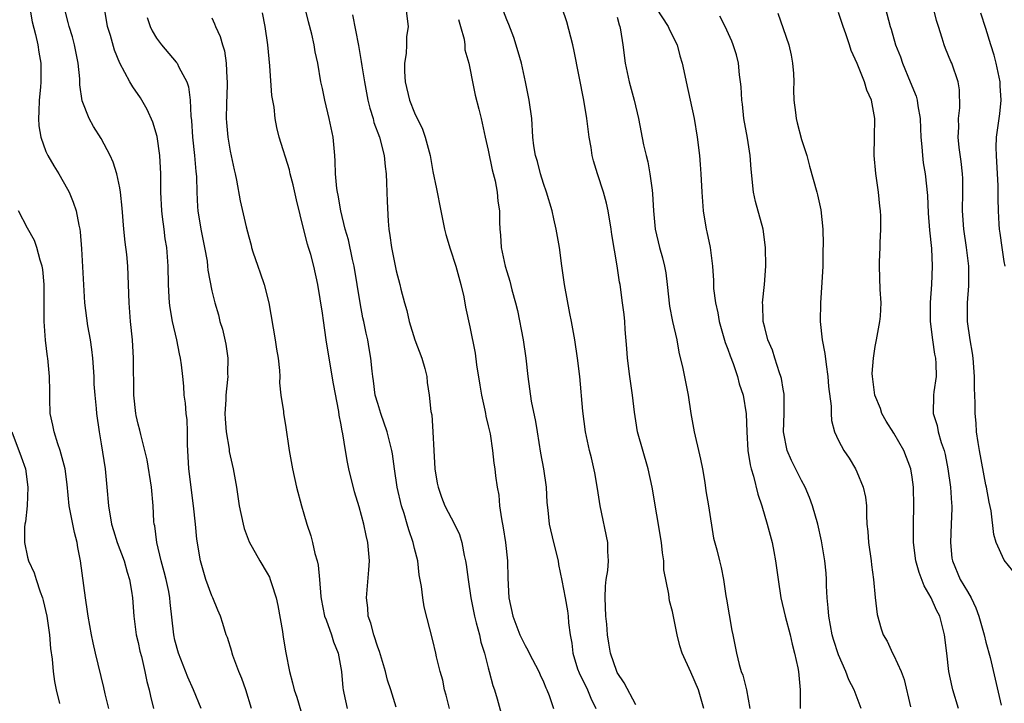
# Model space of a CAD drawing. Units: inches. Extents: x 2613000 to 2616000, y 1518000 to 1521000.
# Drawn here: x 2614112 to 2614219, y 1518998 to 1519072 of the extents above; entities that cross this region are included whole.
import ezdxf

# ---------------------------------------------------------------- set-up
doc = ezdxf.new("R2010")
doc.units = ezdxf.units.IN
doc.header["$MEASUREMENT"] = 0
doc.layers.add('LD26131518_2ft', color=53, linetype='Continuous')

msp = doc.modelspace()

# ---------------------------------------------------------------- linework, layer by layer
at = {"layer": 'LD26131518_2ft'}
for points, elevation in [([(2614205.58, 1519075), (2614206.6, 1519071), (2614206.71, 1519070.71), (2614207.21, 1519069), (2614207.72, 1519067.72), (2614207.95, 1519067), (2614208.8, 1519065), (2614209.42, 1519063.42), (2614209.53, 1519063), (2614209.62, 1519062.38), (2614209.88, 1519061), (2614209.91, 1519059.91), (2614209.96, 1519059), (2614210.07, 1519057.94), (2614210.11, 1519057), (2614210.21, 1519056.21), (2614210.4, 1519055), (2614210.65, 1519052.65), (2614210.75, 1519050.75), (2614210.89, 1519048.89), (2614211.09, 1519046.91), (2614211.18, 1519045), (2614211.1, 1519043), (2614210.96, 1519041.04), (2614210.95, 1519039), (2614211.21, 1519037), (2614211.44, 1519035.44), (2614211.55, 1519035), (2614211.58, 1519034.42), (2614211.59, 1519033), (2614211.36, 1519031.36), (2614211.33, 1519031), (2614211.3, 1519029), (2614211.7, 1519027.7), (2614211.83, 1519027), (2614212.16, 1519025.84), (2614212.46, 1519025), (2614212.57, 1519024.57), (2614212.89, 1519023), (2614213.16, 1519021), (2614213.26, 1519019.26), (2614213.29, 1519019), (2614213.29, 1519018.71), (2614213.25, 1519017), (2614213.16, 1519015), (2614213.32, 1519013.32), (2614213.37, 1519013), (2614214.23, 1519011), (2614215, 1519009.67), (2614215.41, 1519009), (2614215.93, 1519007.93), (2614216.25, 1519007), (2614216.8, 1519005), (2614217, 1519004.19), (2614217.46, 1519002.54), (2614218.66, 1518997.34)], 8036), ([(2614113.25, 1519073), (2614113.5, 1519071.5), (2614113.87, 1519070.13), (2614114.12, 1519069), (2614114.22, 1519068.22), (2614114.45, 1519067), (2614114.43, 1519065.57), (2614114.44, 1519065), (2614114.4, 1519064.4), (2614114.25, 1519063), (2614114.23, 1519061.77), (2614114.19, 1519061), (2614114.23, 1519060.23), (2614114.45, 1519059), (2614115, 1519057.43), (2614115.2, 1519057), (2614115.86, 1519055.86), (2614116.38, 1519055), (2614117.34, 1519053.34), (2614117.51, 1519053), (2614117.95, 1519051.95), (2614118.27, 1519051), (2614118.55, 1519049.45), (2614118.66, 1519049), (2614118.71, 1519048.71), (2614118.86, 1519046.86), (2614119.18, 1519041), (2614119.5, 1519038.5), (2614119.78, 1519037), (2614119.95, 1519035.95), (2614120.04, 1519035), (2614120.18, 1519033), (2614120.2, 1519032.2), (2614120.29, 1519031), (2614120.44, 1519029.56), (2614120.47, 1519029), (2614120.78, 1519027), (2614121, 1519025.72), (2614121.42, 1519023), (2614121.62, 1519021), (2614121.78, 1519019), (2614122.11, 1519017), (2614122.31, 1519016.31), (2614122.72, 1519015), (2614123.47, 1519013), (2614123.8, 1519011.8), (2614124.06, 1519011), (2614124.28, 1519009.72), (2614124.38, 1519009), (2614124.53, 1519007), (2614124.8, 1519005), (2614125, 1519004.17), (2614125.2, 1519003.2), (2614125.35, 1519002.65), (2614125.73, 1519001), (2614125.93, 1518999.93), (2614126.18, 1518999), (2614126.33, 1518998.33), (2614126.68, 1518997)], 8002), ([(2614131.83, 1518997), (2614131.02, 1518999), (2614130.4, 1519000.4), (2614129.39, 1519003), (2614129, 1519004.39), (2614128.86, 1519005), (2614128.48, 1519008.48), (2614128.44, 1519009), (2614128.32, 1519009.68), (2614128.04, 1519011), (2614127.83, 1519011.83), (2614127.51, 1519013), (2614127.03, 1519015), (2614126.8, 1519016.8), (2614126.75, 1519017), (2614126.72, 1519017.28), (2614126.63, 1519019), (2614126.45, 1519021), (2614125.97, 1519023.97), (2614125.74, 1519025), (2614125.29, 1519026.71), (2614125.18, 1519027.18), (2614125, 1519027.84), (2614124.79, 1519028.79), (2614124.75, 1519029), (2614124.53, 1519031), (2614124.52, 1519032.52), (2614124.49, 1519033.51), (2614124.5, 1519035), (2614124.38, 1519037), (2614124.18, 1519039), (2614124.04, 1519041), (2614123.97, 1519043), (2614123.88, 1519045), (2614123.76, 1519046.24), (2614123.6, 1519047.6), (2614123.46, 1519049), (2614123.28, 1519051.28), (2614123.09, 1519053), (2614123, 1519053.5), (2614122.67, 1519055), (2614122.29, 1519056.29), (2614121.96, 1519057), (2614121, 1519058.83), (2614120.16, 1519060.16), (2614119.69, 1519061), (2614118.93, 1519062.93), (2614118.67, 1519064.67), (2614118.67, 1519065.33), (2614118.49, 1519067), (2614118.1, 1519069), (2614117.86, 1519069.86), (2614117.51, 1519071), (2614117.42, 1519071.42), (2614117, 1519073)], 8004), ([(2614137.32, 1518997), (2614136.69, 1518999), (2614136.25, 1519000.25), (2614135.93, 1519001), (2614135.27, 1519002.73), (2614135.19, 1519003), (2614135.16, 1519003.16), (2614134.68, 1519004.68), (2614134.55, 1519005), (2614134.2, 1519006.2), (2614133.94, 1519007), (2614133.66, 1519007.66), (2614133.11, 1519009), (2614133, 1519009.23), (2614132.35, 1519011), (2614131.76, 1519013), (2614131.36, 1519015.36), (2614131.22, 1519017), (2614131.02, 1519018.98), (2614130.5, 1519023), (2614130.37, 1519025.63), (2614130.37, 1519027), (2614130.31, 1519028.31), (2614130.22, 1519029), (2614130.14, 1519030.14), (2614130.01, 1519031), (2614129.96, 1519031.96), (2614129.86, 1519033), (2614129.7, 1519034.3), (2614129.61, 1519035), (2614129.49, 1519035.49), (2614129.19, 1519037), (2614128.73, 1519039), (2614128.46, 1519040.46), (2614128.4, 1519041), (2614128.38, 1519041.62), (2614128.29, 1519043), (2614128.27, 1519045), (2614128.12, 1519047), (2614127.95, 1519047.96), (2614127.81, 1519049), (2614127.65, 1519050.35), (2614127.56, 1519051), (2614127.48, 1519053), (2614127.47, 1519055), (2614127.36, 1519057), (2614127.07, 1519059.07), (2614126.6, 1519060.6), (2614125.99, 1519061.99), (2614125.24, 1519063.24), (2614124.43, 1519064.43), (2614124.1, 1519065), (2614123.01, 1519067.01), (2614122.44, 1519068.44), (2614121.99, 1519070.01), (2614121.68, 1519071), (2614121.34, 1519073)], 8006), ([(2614153, 1518997.14), (2614152.43, 1518999), (2614152.07, 1519000.07), (2614151.86, 1519001), (2614151.18, 1519003.18), (2614151, 1519003.63), (2614150.57, 1519005), (2614150.25, 1519006.25), (2614149.98, 1519007), (2614149.93, 1519007.93), (2614149.77, 1519009), (2614149.87, 1519009.87), (2614150.05, 1519012.05), (2614150.11, 1519013), (2614149.94, 1519015), (2614149.75, 1519015.75), (2614149.51, 1519017), (2614149, 1519018.89), (2614148.49, 1519020.49), (2614147.86, 1519023), (2614147.72, 1519023.72), (2614147.49, 1519025), (2614147.21, 1519026.79), (2614147.13, 1519027.13), (2614147, 1519027.94), (2614146.83, 1519028.83), (2614146.78, 1519029.22), (2614146.21, 1519032.21), (2614145.74, 1519035), (2614145.41, 1519037), (2614145.1, 1519039.1), (2614145, 1519039.88), (2614144.51, 1519043), (2614144.07, 1519045), (2614143.74, 1519046.26), (2614143.5, 1519047), (2614143.37, 1519047.36), (2614143, 1519048.93), (2614142.17, 1519052.17), (2614141.81, 1519053.81), (2614141.51, 1519055), (2614141.44, 1519055.44), (2614140.31, 1519059), (2614140.05, 1519060.05), (2614139.87, 1519061), (2614139.75, 1519062.25), (2614139.51, 1519063.51), (2614139.28, 1519066.72), (2614139.07, 1519069), (2614138.77, 1519071), (2614138.48, 1519072.48)], 8012), ([(2614158.8, 1518997), (2614158.44, 1518998.44), (2614158.26, 1518999), (2614158.06, 1519000.06), (2614157.79, 1519001), (2614157.39, 1519002.61), (2614157.32, 1519003), (2614157, 1519004.36), (2614156.03, 1519008.03), (2614155.88, 1519009), (2614155.76, 1519010.24), (2614155.5, 1519011.5), (2614155.35, 1519013), (2614155, 1519014.35), (2614154.86, 1519015), (2614154.37, 1519016.37), (2614154.21, 1519017), (2614153.86, 1519018.14), (2614153.58, 1519019), (2614153.11, 1519021), (2614152.82, 1519023), (2614152.61, 1519024.61), (2614152.54, 1519025), (2614152.04, 1519027), (2614151.34, 1519029), (2614151, 1519030.08), (2614150.74, 1519031), (2614150.55, 1519032.55), (2614150.47, 1519033), (2614150.39, 1519033.61), (2614150.27, 1519035), (2614150.07, 1519036.07), (2614149.93, 1519037), (2614149.73, 1519037.73), (2614149.49, 1519039), (2614149.39, 1519039.39), (2614149.08, 1519041), (2614148.46, 1519045), (2614148.28, 1519045.72), (2614147.84, 1519047.84), (2614147.48, 1519049), (2614147.01, 1519050.99), (2614146.71, 1519052.71), (2614146.64, 1519053), (2614146.58, 1519053.42), (2614146.41, 1519055), (2614146.38, 1519056.38), (2614146.34, 1519057), (2614146.17, 1519059), (2614145.74, 1519061), (2614145.25, 1519063), (2614145, 1519064.27), (2614144.84, 1519065), (2614144.5, 1519067), (2614144.23, 1519068.23), (2614144.12, 1519069), (2614143.85, 1519070.15), (2614143.49, 1519071.49), (2614143.13, 1519073)], 8014), ([(2614148.27, 1519072.27), (2614148.92, 1519068.92), (2614149.21, 1519067.21), (2614149.27, 1519066.73), (2614149.55, 1519065), (2614149.94, 1519063), (2614150.14, 1519062.14), (2614150.49, 1519061), (2614150.59, 1519060.59), (2614151.18, 1519059), (2614151.7, 1519057), (2614151.8, 1519055.8), (2614151.9, 1519055), (2614151.96, 1519054.04), (2614152.02, 1519052.02), (2614152.14, 1519049.86), (2614152.21, 1519049), (2614152.33, 1519048.33), (2614152.49, 1519047), (2614153, 1519044.48), (2614153.41, 1519043), (2614153.52, 1519042.48), (2614153.9, 1519041), (2614154.17, 1519040.17), (2614154.4, 1519039), (2614155.03, 1519037), (2614155.78, 1519035), (2614156.1, 1519033.9), (2614156.32, 1519033), (2614156.38, 1519032.38), (2614156.59, 1519031), (2614156.78, 1519029.22), (2614156.86, 1519028.86), (2614156.99, 1519027), (2614157.08, 1519025), (2614157.2, 1519023), (2614157.46, 1519021.46), (2614157.56, 1519021), (2614157.93, 1519019.93), (2614158.3, 1519019), (2614159.33, 1519017), (2614159.86, 1519015.86), (2614160.12, 1519015), (2614160.39, 1519013.61), (2614160.54, 1519013), (2614160.61, 1519012.61), (2614160.81, 1519011), (2614161.1, 1519009), (2614161.5, 1519007), (2614161.7, 1519006.3), (2614162.03, 1519005), (2614162.2, 1519004.2), (2614162.59, 1519003), (2614163, 1519001.39), (2614163.11, 1519001), (2614163.48, 1518999.48), (2614163.67, 1518999), (2614163.97, 1518998.03), (2614164.8, 1518995)], 8016), ([(2614154.04, 1519073), (2614154.29, 1519071), (2614154.14, 1519069.86), (2614154.13, 1519069), (2614154.08, 1519068.08), (2614153.9, 1519067), (2614153.89, 1519066.11), (2614153.97, 1519065), (2614154.45, 1519063), (2614155, 1519061.63), (2614155.86, 1519059.86), (2614156.15, 1519059), (2614156.69, 1519057), (2614157, 1519055.25), (2614157.39, 1519053.39), (2614157.84, 1519051), (2614158.26, 1519049), (2614158.41, 1519048.41), (2614158.88, 1519046.88), (2614159.48, 1519045), (2614159.79, 1519043.79), (2614160.02, 1519043), (2614160.33, 1519041.67), (2614160.53, 1519040.53), (2614161, 1519038.39), (2614161.56, 1519035.56), (2614161.71, 1519034.29), (2614162.08, 1519032.08), (2614162.25, 1519031), (2614162.63, 1519029.37), (2614162.7, 1519029), (2614162.72, 1519028.72), (2614163, 1519027.67), (2614163.19, 1519026.81), (2614163.46, 1519025), (2614163.6, 1519023.6), (2614163.7, 1519023), (2614163.78, 1519022.22), (2614163.95, 1519021), (2614164.13, 1519020.13), (2614164.22, 1519019), (2614164.42, 1519017.58), (2614164.61, 1519016.61), (2614164.88, 1519015), (2614165.09, 1519013), (2614165.12, 1519011.12), (2614165.24, 1519009), (2614165.67, 1519007), (2614166.44, 1519005), (2614166.61, 1519004.61), (2614167, 1519003.84), (2614167.31, 1519003.31), (2614167.44, 1519003), (2614168.48, 1519001), (2614168.63, 1519000.63), (2614169, 1518999.87), (2614169.24, 1518999.24), (2614169.36, 1518999), (2614169.6, 1518998.4), (2614170.07, 1518997)], 8018), ([(2614179, 1518997.38), (2614177.76, 1518999.76), (2614177, 1519000.88), (2614176.94, 1519001), (2614176.25, 1519003), (2614176.07, 1519004.07), (2614175.95, 1519005), (2614175.87, 1519006.13), (2614175.77, 1519007), (2614175.68, 1519009), (2614175.72, 1519010.28), (2614175.81, 1519011), (2614175.97, 1519011.97), (2614176.04, 1519013), (2614175.97, 1519014.03), (2614175.98, 1519015), (2614175.13, 1519019), (2614174.86, 1519020.86), (2614174.58, 1519022.58), (2614174.19, 1519024.19), (2614173.98, 1519025), (2614173.56, 1519027), (2614173.25, 1519029.25), (2614172.92, 1519033), (2614172.7, 1519035), (2614172.39, 1519037), (2614172.02, 1519039), (2614171.85, 1519039.85), (2614171.27, 1519043), (2614170.97, 1519045.03), (2614170.73, 1519047), (2614170.38, 1519049), (2614170.12, 1519050.12), (2614169.92, 1519051), (2614169.33, 1519053), (2614169, 1519053.95), (2614168.67, 1519055), (2614168.34, 1519056.34), (2614168.12, 1519057), (2614167.96, 1519058.04), (2614167.85, 1519059), (2614167.71, 1519061), (2614167.44, 1519063), (2614167.05, 1519065), (2614166.59, 1519067), (2614166.26, 1519068.26), (2614165.79, 1519069.79), (2614165.22, 1519071.22), (2614165, 1519071.72), (2614164.66, 1519072.66)], 8022), ([(2614186.4, 1518997), (2614185.8, 1518999), (2614185, 1519000.93), (2614184.03, 1519003), (2614183.8, 1519003.8), (2614183.49, 1519005), (2614183, 1519007.51), (2614182.68, 1519008.68), (2614182.62, 1519009), (2614182.61, 1519009.39), (2614182.05, 1519012.05), (2614182.07, 1519013), (2614181.9, 1519013.9), (2614181.81, 1519015), (2614180.8, 1519021), (2614180.36, 1519023), (2614179.2, 1519027), (2614179, 1519028.19), (2614178.86, 1519029.14), (2614178.66, 1519031), (2614178.37, 1519033), (2614178.12, 1519035), (2614178.05, 1519036.05), (2614177.87, 1519038.13), (2614177.81, 1519039), (2614177.74, 1519039.74), (2614177.58, 1519041), (2614177.3, 1519043), (2614177.25, 1519043.25), (2614176.99, 1519045.01), (2614176.42, 1519048.42), (2614176.35, 1519049), (2614176.01, 1519051), (2614175.83, 1519051.83), (2614175.52, 1519053), (2614174.84, 1519055), (2614174.41, 1519056.41), (2614174.27, 1519057), (2614174.15, 1519057.85), (2614173.96, 1519059), (2614173.71, 1519061), (2614173.37, 1519063), (2614172.33, 1519068.33), (2614172.18, 1519069), (2614171.51, 1519071.51), (2614171.03, 1519073)], 8024), ([(2614181.22, 1519073), (2614182.51, 1519071), (2614182.65, 1519070.65), (2614183.49, 1519069), (2614183.8, 1519067.8), (2614184.05, 1519067), (2614184.34, 1519065.66), (2614184.47, 1519065), (2614184.92, 1519063), (2614185.34, 1519061), (2614185.68, 1519059), (2614185.93, 1519057), (2614186.01, 1519056.01), (2614186.07, 1519055), (2614186.17, 1519053), (2614186.31, 1519051), (2614186.65, 1519049), (2614186.72, 1519048.72), (2614187.08, 1519047), (2614187.34, 1519045), (2614187.45, 1519043.45), (2614187.45, 1519042.55), (2614187.65, 1519041), (2614187.91, 1519039.91), (2614188.05, 1519039), (2614188.71, 1519036.71), (2614189, 1519035.99), (2614189.25, 1519035.25), (2614189.58, 1519034.42), (2614190.05, 1519033), (2614190.23, 1519032.23), (2614190.65, 1519031), (2614190.97, 1519028.97), (2614191.05, 1519027), (2614191.18, 1519025), (2614191.42, 1519023.42), (2614191.53, 1519023), (2614191.79, 1519022.21), (2614192.26, 1519020.26), (2614192.68, 1519019), (2614193.28, 1519017), (2614193.81, 1519015), (2614193.98, 1519014.02), (2614194.18, 1519013), (2614194.45, 1519011), (2614194.76, 1519009), (2614195.22, 1519007), (2614195.75, 1519005), (2614195.98, 1519003.98), (2614196.25, 1519003), (2614196.59, 1519001.41), (2614196.66, 1519001), (2614196.86, 1518999), (2614196.84, 1518997)], 8028), ([(2614194.44, 1519072.45), (2614195, 1519070.78), (2614195.63, 1519069), (2614195.87, 1519067.87), (2614196.03, 1519067), (2614196.12, 1519065.88), (2614196.16, 1519065), (2614196.13, 1519064.13), (2614196.17, 1519063), (2614196.34, 1519061.66), (2614196.4, 1519061), (2614196.54, 1519060.54), (2614197, 1519058.75), (2614197.58, 1519057), (2614197.85, 1519055.85), (2614198.65, 1519053), (2614198.74, 1519052.74), (2614199.09, 1519051.09), (2614199.3, 1519049), (2614199.36, 1519047.36), (2614199.31, 1519046.69), (2614199.29, 1519045), (2614199.2, 1519043.2), (2614199.04, 1519041), (2614199.02, 1519039), (2614199.24, 1519037), (2614199.52, 1519035.52), (2614199.67, 1519034.33), (2614199.86, 1519033), (2614199.93, 1519031.93), (2614200.22, 1519029.78), (2614200.2, 1519029), (2614200.24, 1519028.24), (2614200.56, 1519027), (2614201, 1519026.08), (2614201.59, 1519025), (2614202.17, 1519024.17), (2614202.85, 1519023), (2614203, 1519022.68), (2614203.69, 1519021), (2614203.93, 1519019.93), (2614204.03, 1519019), (2614204.03, 1519017.97), (2614204.1, 1519017), (2614204.18, 1519016.18), (2614204.25, 1519015), (2614204.55, 1519013), (2614204.58, 1519012.58), (2614204.82, 1519011), (2614205, 1519009.03), (2614205.2, 1519007.2), (2614205.65, 1519005.65), (2614205.85, 1519005), (2614206.29, 1519004.29), (2614206.86, 1519003), (2614207, 1519002.76), (2614207.81, 1519001), (2614208.15, 1519000.15), (2614208.81, 1518997.19)], 8032), ([(2614214.04, 1518997), (2614213.41, 1518999), (2614213.34, 1518999.34), (2614212.99, 1519001), (2614212.78, 1519003), (2614212.52, 1519005), (2614211.99, 1519007), (2614211.66, 1519007.66), (2614211.08, 1519009), (2614210.29, 1519010.29), (2614209.75, 1519011.75), (2614209.4, 1519013), (2614209.15, 1519015), (2614209.13, 1519017), (2614209.18, 1519019), (2614209.14, 1519021), (2614209, 1519022.11), (2614208.87, 1519023), (2614208.11, 1519025), (2614207, 1519026.88), (2614206.18, 1519028.18), (2614205.72, 1519029), (2614205.56, 1519029.56), (2614204.94, 1519031), (2614204.74, 1519032.74), (2614204.69, 1519033), (2614204.67, 1519033.33), (2614204.8, 1519035), (2614205, 1519036.26), (2614205.15, 1519037), (2614205.5, 1519039), (2614205.55, 1519039.55), (2614205.63, 1519041), (2614205.54, 1519042.46), (2614205.45, 1519045), (2614205.45, 1519045.45), (2614205.52, 1519047), (2614205.52, 1519047.51), (2614205.6, 1519049), (2614205.6, 1519050.4), (2614205.56, 1519051), (2614205.49, 1519051.49), (2614205.36, 1519053), (2614205.05, 1519055.05), (2614204.87, 1519057), (2614204.9, 1519059), (2614204.96, 1519061), (2614204.59, 1519063), (2614204.09, 1519064.09), (2614203.82, 1519065), (2614203.03, 1519066.97), (2614202.39, 1519068.39), (2614202.21, 1519069), (2614201.8, 1519070.2), (2614201.51, 1519071), (2614201, 1519072.5)], 8034), ([(2614219.93, 1519011.93), (2614219, 1519013.07), (2614218.12, 1519015), (2614217.86, 1519015.86), (2614217.57, 1519018.43), (2614217.37, 1519019.37), (2614217.07, 1519021), (2614217, 1519021.27), (2614216.3, 1519025), (2614216.15, 1519025.85), (2614216, 1519027), (2614215.94, 1519027.94), (2614215.84, 1519029), (2614215.83, 1519030.17), (2614215.76, 1519031.76), (2614215.77, 1519033), (2614215.62, 1519035), (2614215.56, 1519035.56), (2614215.31, 1519037), (2614215.02, 1519039), (2614215.01, 1519041), (2614215.15, 1519042.85), (2614215.14, 1519045), (2614214.9, 1519047), (2614214.62, 1519049), (2614214.48, 1519051), (2614214.51, 1519053), (2614214.5, 1519054.5), (2614214.48, 1519055), (2614214.33, 1519056.33), (2614214.12, 1519057.88), (2614214.01, 1519059), (2614214.06, 1519060.06), (2614214.03, 1519061), (2614214.16, 1519062.16), (2614214.13, 1519064.13), (2614213.98, 1519065), (2614213.29, 1519067), (2614213.2, 1519067.2), (2614212.61, 1519068.61), (2614212.48, 1519069), (2614212.26, 1519069.74), (2614211.85, 1519071), (2614211.65, 1519071.65), (2614211.31, 1519073)], 8038), ([(2614219.09, 1519045), (2614219, 1519045.48), (2614218.76, 1519047), (2614218.56, 1519048.56), (2614218.49, 1519049), (2614218.45, 1519049.55), (2614218.36, 1519051), (2614218.32, 1519052.32), (2614218.32, 1519053.69), (2614218.14, 1519057), (2614218.13, 1519057.87), (2614218.17, 1519059), (2614218.5, 1519061.5), (2614218.65, 1519063), (2614218.57, 1519064.57), (2614218.56, 1519065), (2614218.13, 1519067), (2614217.89, 1519067.89), (2614217.53, 1519069), (2614217, 1519070.76), (2614216.44, 1519072.44)], 8040), ([(2614125.98, 1519071.98), (2614126.31, 1519071), (2614126.53, 1519070.53), (2614127, 1519069.74), (2614127.54, 1519069), (2614129.14, 1519067.14), (2614129.23, 1519067), (2614129.41, 1519066.59), (2614130.27, 1519065), (2614130.46, 1519064.46), (2614130.66, 1519063), (2614130.72, 1519061.28), (2614130.79, 1519060.79), (2614130.89, 1519059), (2614131.11, 1519057), (2614131.27, 1519055.27), (2614131.3, 1519055), (2614131.33, 1519054.68), (2614131.36, 1519053), (2614131.43, 1519051.43), (2614131.47, 1519051), (2614131.8, 1519049), (2614132.21, 1519047), (2614132.48, 1519045.52), (2614132.54, 1519045), (2614132.57, 1519044.57), (2614133, 1519042.3), (2614133.32, 1519041), (2614133.71, 1519039.71), (2614133.88, 1519039), (2614134.15, 1519038.15), (2614134.52, 1519036.52), (2614134.74, 1519035), (2614134.7, 1519033.3), (2614134.72, 1519033), (2614134.7, 1519032.7), (2614134.51, 1519031), (2614134.5, 1519030.5), (2614134.42, 1519029), (2614134.44, 1519028.44), (2614134.55, 1519027), (2614134.87, 1519025.13), (2614134.89, 1519024.89), (2614135.31, 1519023), (2614135.67, 1519021), (2614135.97, 1519019), (2614136.39, 1519017), (2614136.52, 1519016.52), (2614137.06, 1519015.06), (2614138.21, 1519013), (2614139, 1519011.68), (2614139.24, 1519011.24), (2614139.34, 1519011), (2614139.46, 1519010.54), (2614139.99, 1519009), (2614140.17, 1519008.17), (2614140.65, 1519005.35), (2614140.74, 1519004.74), (2614141.04, 1519003.04), (2614141.44, 1519001), (2614141.77, 1518999.77), (2614141.95, 1518999), (2614142.21, 1518998.21), (2614143.16, 1518995)], 8008), ([(2614133, 1519071.92), (2614133.3, 1519071.3), (2614133.4, 1519071), (2614133.91, 1519069.91), (2614134.16, 1519069), (2614134.36, 1519068.36), (2614134.56, 1519067), (2614134.62, 1519065.38), (2614134.67, 1519065), (2614134.67, 1519064.67), (2614134.59, 1519062.59), (2614134.56, 1519061), (2614134.58, 1519060.58), (2614134.73, 1519059), (2614135, 1519057.47), (2614135.43, 1519055.43), (2614135.54, 1519055), (2614135.69, 1519054.31), (2614136.09, 1519052.09), (2614136.73, 1519049.27), (2614137, 1519048.17), (2614137.25, 1519047.25), (2614137.31, 1519047), (2614137.44, 1519046.56), (2614137.98, 1519045), (2614138.26, 1519044.26), (2614138.67, 1519043), (2614139.17, 1519041), (2614139.88, 1519037), (2614140, 1519036), (2614140.19, 1519035), (2614140.34, 1519033.66), (2614140.36, 1519033), (2614140.34, 1519032.34), (2614140.5, 1519031), (2614140.77, 1519029.23), (2614140.78, 1519029), (2614141, 1519027.74), (2614141.4, 1519025), (2614141.75, 1519023), (2614142.2, 1519021), (2614142.72, 1519019), (2614143, 1519018.1), (2614143.31, 1519017), (2614143.74, 1519015.74), (2614143.93, 1519015), (2614144.19, 1519013.81), (2614144.43, 1519013), (2614144.54, 1519012.54), (2614144.7, 1519011), (2614144.84, 1519009.16), (2614144.88, 1519008.88), (2614145.24, 1519007), (2614145.4, 1519006.6), (2614145.97, 1519005), (2614146.22, 1519004.22), (2614146.7, 1519003), (2614147.06, 1519001), (2614147.23, 1518999.23), (2614147.26, 1518999), (2614147.33, 1518998.67), (2614147.7, 1518997)], 8010), ([(2614159.77, 1519071.77), (2614160, 1519071), (2614160.37, 1519069.63), (2614160.45, 1519069), (2614160.47, 1519068.47), (2614160.89, 1519067), (2614161, 1519066.49), (2614161.27, 1519065), (2614161.56, 1519063.56), (2614161.97, 1519062.03), (2614162.21, 1519061), (2614162.66, 1519059), (2614163, 1519057.56), (2614163.43, 1519055.43), (2614163.75, 1519054.25), (2614163.98, 1519053), (2614164.05, 1519052.05), (2614164.2, 1519051), (2614164.22, 1519049.78), (2614164.26, 1519049), (2614164.34, 1519048.34), (2614164.41, 1519047), (2614164.83, 1519045), (2614165, 1519044.4), (2614165.35, 1519043.35), (2614165.57, 1519042.43), (2614165.96, 1519041), (2614166.16, 1519040.16), (2614166.77, 1519037), (2614167.06, 1519035), (2614167.28, 1519033), (2614167.66, 1519030.34), (2614168.12, 1519028.12), (2614168.29, 1519027), (2614168.68, 1519024.68), (2614169, 1519023), (2614169.29, 1519021), (2614169.36, 1519019.36), (2614169.47, 1519018.53), (2614169.62, 1519017), (2614170.08, 1519015), (2614170.57, 1519013), (2614170.63, 1519012.63), (2614171, 1519010.87), (2614171.33, 1519009), (2614171.6, 1519007.6), (2614171.68, 1519007), (2614171.72, 1519006.28), (2614171.9, 1519005), (2614172.07, 1519004.07), (2614172.16, 1519003), (2614172.7, 1519001.3), (2614172.86, 1519000.86), (2614173.76, 1518999), (2614174.12, 1518998.12), (2614174.66, 1518997)], 8020), ([(2614177, 1519072.02), (2614177.19, 1519071.19), (2614177.28, 1519071), (2614177.36, 1519070.64), (2614177.6, 1519069), (2614177.85, 1519067), (2614178.28, 1519065), (2614178.83, 1519063), (2614179.31, 1519061), (2614179.85, 1519058.15), (2614180.12, 1519057), (2614180.31, 1519056.31), (2614180.55, 1519055), (2614180.78, 1519053.22), (2614180.84, 1519052.84), (2614180.94, 1519051), (2614181.1, 1519049), (2614181.57, 1519047), (2614181.9, 1519045.9), (2614182.13, 1519045), (2614182.26, 1519044.26), (2614182.4, 1519043), (2614182.65, 1519040.65), (2614183, 1519039), (2614183.47, 1519037), (2614183.67, 1519035.67), (2614184.11, 1519033.89), (2614184.71, 1519031), (2614185, 1519029), (2614185.35, 1519027), (2614185.44, 1519026.55), (2614185.82, 1519025), (2614186.03, 1519024.03), (2614186.24, 1519023), (2614186.49, 1519021.51), (2614186.62, 1519020.62), (2614186.89, 1519019), (2614187.46, 1519015.46), (2614187.79, 1519014.21), (2614188.08, 1519013), (2614188.28, 1519012.28), (2614188.51, 1519011), (2614188.77, 1519009.23), (2614188.85, 1519008.85), (2614189.45, 1519005.45), (2614189.55, 1519005), (2614189.93, 1519003), (2614190.22, 1519001.78), (2614190.45, 1519001), (2614190.61, 1519000.61), (2614191.01, 1518999.01), (2614191.39, 1518997)], 8026), ([(2614203.48, 1518997), (2614202.71, 1518999), (2614202.12, 1519000.12), (2614201.79, 1519001), (2614201, 1519002.83), (2614200.47, 1519004.47), (2614200.33, 1519005), (2614199.95, 1519007), (2614199.9, 1519007.9), (2614199.78, 1519009), (2614199.7, 1519010.3), (2614199.7, 1519011), (2614199.66, 1519011.66), (2614199.54, 1519013), (2614199.18, 1519015.18), (2614198.75, 1519017), (2614198.18, 1519019), (2614197.87, 1519019.87), (2614197.4, 1519021), (2614197, 1519021.72), (2614195.9, 1519023.9), (2614195.44, 1519025), (2614195.05, 1519027), (2614195.11, 1519029), (2614195.11, 1519031), (2614195.1, 1519031.1), (2614195, 1519031.63), (2614194.81, 1519032.81), (2614194.75, 1519033), (2614194.59, 1519033.41), (2614194.1, 1519035), (2614193.86, 1519035.86), (2614193.35, 1519037), (2614193, 1519038.34), (2614192.84, 1519039), (2614192.79, 1519040.79), (2614192.77, 1519041), (2614192.96, 1519043), (2614193.12, 1519045), (2614193.1, 1519047), (2614192.84, 1519049), (2614192, 1519052), (2614191.79, 1519053), (2614191.53, 1519055.53), (2614191.43, 1519057), (2614191.14, 1519058.86), (2614190.74, 1519061), (2614190.58, 1519062.58), (2614190.52, 1519063), (2614190.46, 1519064.46), (2614190.39, 1519065), (2614190.26, 1519065.74), (2614190.14, 1519067), (2614189.93, 1519067.93), (2614189.59, 1519069), (2614189.42, 1519069.42), (2614188.7, 1519071), (2614188.13, 1519072.13)], 8030), ([(2614121.81, 1518997), (2614121.42, 1518998.58), (2614121.27, 1518999.27), (2614120.36, 1519003), (2614120.11, 1519004.11), (2614119.93, 1519005), (2614119.58, 1519007), (2614119.52, 1519007.52), (2614119.3, 1519009), (2614118.74, 1519013), (2614118.45, 1519014.45), (2614118.37, 1519015), (2614118.1, 1519016.1), (2614117.91, 1519017), (2614117.53, 1519019), (2614117.29, 1519021.29), (2614117.07, 1519023), (2614116.55, 1519025), (2614116.3, 1519025.7), (2614115.88, 1519027), (2614115.75, 1519027.75), (2614115.45, 1519029), (2614115.4, 1519030.6), (2614115.41, 1519031.41), (2614115.38, 1519033), (2614115.19, 1519035), (2614115.16, 1519035.16), (2614114.95, 1519036.95), (2614114.81, 1519039), (2614114.8, 1519040.8), (2614114.81, 1519043), (2614114.64, 1519044.64), (2614114.58, 1519045), (2614114.37, 1519045.63), (2614114.01, 1519047), (2614113.77, 1519047.77), (2614113, 1519049.11), (2614112.02, 1519051)], 8000), ([(2614111.29, 1519027), (2614112.3, 1519024.3), (2614112.76, 1519023), (2614113.03, 1519021), (2614112.94, 1519019), (2614112.77, 1519017.23), (2614112.71, 1519017), (2614112.66, 1519016.66), (2614112.65, 1519015), (2614113, 1519013.42), (2614113.11, 1519013), (2614113.72, 1519011.72), (2614113.92, 1519011), (2614114.35, 1519009.65), (2614114.62, 1519009), (2614114.71, 1519008.71), (2614115.09, 1519007), (2614115.37, 1519005), (2614115.49, 1519003.49), (2614115.66, 1519002.34), (2614115.78, 1519001), (2614115.92, 1518999.92), (2614116.11, 1518999), (2614116.47, 1518997.53)], 7998)]:
    msp.add_lwpolyline(points, dxfattribs=dict(at, elevation=elevation))

doc.saveas('drawing.dxf')
